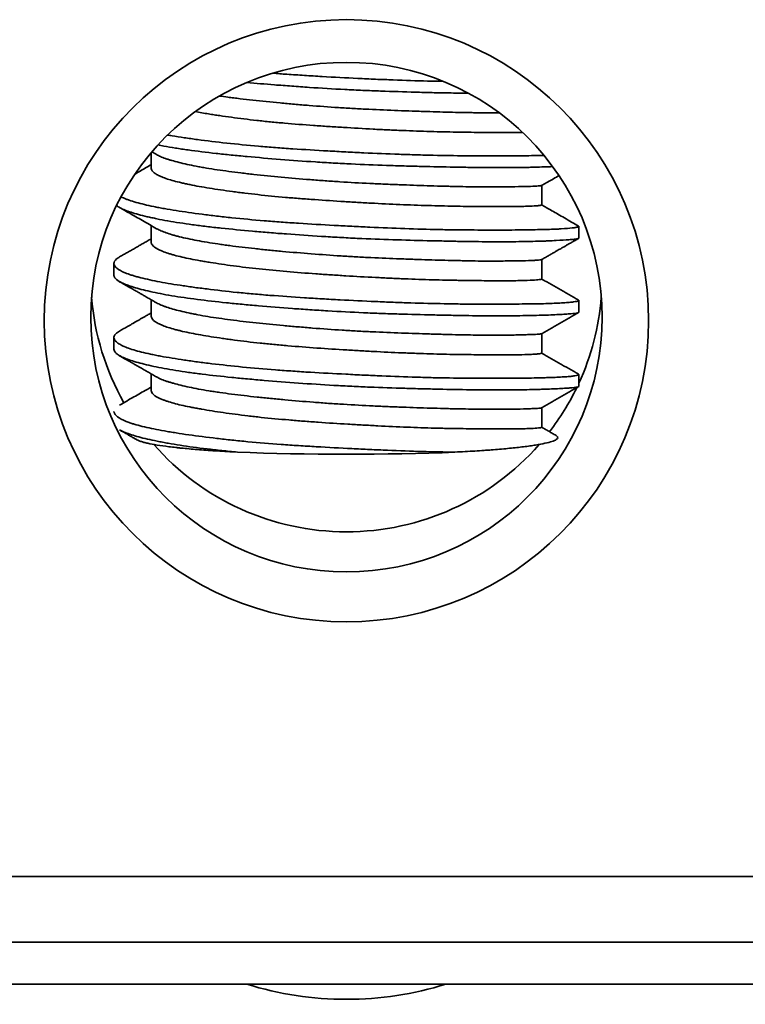
# Model space of a CAD drawing. Units: millimetres. Extents: x 16 to 539, y 33 to 384.
# Drawn here: x 204 to 212, y 360 to 370 of the extents above; entities that cross this region are included whole.
import ezdxf

# ---------------------------------------------------------------- set-up
doc = ezdxf.new("R2010")
doc.units = ezdxf.units.MM
doc.layers.add('1', color=7, linetype='Continuous', true_color=0xffffff)

msp = doc.modelspace()

# ---------------------------------------------------------------- linework, layer by layer
at = {"layer": '1', "color": 18, "linetype": 'Continuous', "lineweight": 35}
for p, q in [((205.694, 368.971), (205.694, 368.807)), ((209.894, 368.408), (209.894, 368.618)), ((205.694, 368.186), (205.694, 368.009)), ((210.294, 368.051), (210.294, 368.178)), ((205.294, 367.779), (205.294, 367.652)), ((209.894, 367.61), (209.894, 367.82)), ((205.694, 367.388), (205.694, 367.212)), ((210.294, 367.254), (210.294, 367.38)), ((205.294, 366.981), (205.294, 366.855)), ((209.894, 366.813), (209.894, 367.023)), ((205.694, 366.59), (205.694, 366.414)), ((210.294, 366.456), (210.294, 366.583)), ((209.894, 366.015), (209.894, 366.226)), ((220.593, 361.18), (141.895, 361.18)), ((142.194, 360.474), (220.294, 360.474)), ((142.194, 360.024), (220.294, 360.024))]:
    msp.add_line(p, q, dxfattribs=at)
for centre, major_axis in [((207.794, 367.162), (3.25, 0)), ((207.794, 367.201), (-2.75, 0))]:
    msp.add_ellipse(centre, major_axis=major_axis, ratio=0.996917, dxfattribs=at)
for centre, major_axis, ratio, start_param, end_param in [((207.794, 367.632), (2.75, 0), 0.996917, 3.220427, 3.657206), ((207.794, 367.632), (2.75, 0), 0.996917, 5.853573, 6.204449), ((207.794, 367.632), (2.75, 0), 0.996917, 5.63052, 5.83325), ((207.794, 367.632), (2.75, 0), 0.996917, 3.858858, 5.565724), ((207.794, 365.921), (2.5, 0), 0.078459, 4.224295, 5.198068), ((207.794, 362.781), (3.25, 0), 0.898794, 4.376533, 5.048147)]:
    msp.add_ellipse(centre, major_axis=major_axis, ratio=ratio, start_param=start_param, end_param=end_param, dxfattribs=at)
for points, knots in [([(208.834, 369.738), (208.779, 369.739), (208.723, 369.74), (208.547, 369.744), (208.424, 369.748), (208.266, 369.755), (208.235, 369.756), (208.171, 369.758), (208.075, 369.762), (207.979, 369.767), (207.788, 369.776), (207.66, 369.783), (207.501, 369.792), (207.469, 369.794), (207.405, 369.798), (207.373, 369.8), (207.278, 369.806), (207.215, 369.81), (207.102, 369.818), (207.051, 369.822), (207, 369.826)], [0, 0, 0, 0, 0.096563, 0.096563, 0.301146, 0.301146, 0.352291, 0.352291, 0.403437, 0.505728, 0.505728, 0.710311, 0.710311, 0.761457, 0.761457, 0.812602, 0.812602, 0.914894, 0.914894, 1, 1, 1, 1]), ([(206.724, 369.726), (206.82, 369.717), (206.919, 369.709), (207.05, 369.698), (207.081, 369.696), (207.143, 369.691), (207.174, 369.689), (207.269, 369.682), (207.332, 369.677), (207.522, 369.665), (207.649, 369.657), (207.841, 369.647), (207.905, 369.644), (208.001, 369.64), (208.033, 369.638), (208.098, 369.636), (208.13, 369.635), (208.289, 369.629), (208.413, 369.625), (208.596, 369.62), (208.656, 369.618), (208.746, 369.616), (208.776, 369.616), (208.835, 369.615), (208.864, 369.614), (208.965, 369.612), (209.036, 369.611), (209.103, 369.61)], [0, 0, 0, 0, 0.128872, 0.128872, 0.167596, 0.167596, 0.20632, 0.20632, 0.283767, 0.283767, 0.438662, 0.438662, 0.516109, 0.516109, 0.554833, 0.554833, 0.593556, 0.593556, 0.748451, 0.748451, 0.825898, 0.825898, 0.864622, 0.864622, 0.903346, 0.903346, 1, 1, 1, 1]), ([(209.435, 369.399), (209.428, 369.399), (209.421, 369.399), (209.346, 369.399), (209.271, 369.399), (209.17, 369.401), (209.15, 369.401), (209.108, 369.402), (209.045, 369.403), (208.979, 369.404), (208.845, 369.407), (208.751, 369.41), (208.628, 369.414), (208.603, 369.415), (208.553, 369.416), (208.527, 369.417), (208.451, 369.42), (208.4, 369.422), (208.245, 369.428), (208.14, 369.432), (207.98, 369.44), (207.926, 369.443), (207.818, 369.449), (207.764, 369.452), (207.603, 369.463), (207.497, 369.47), (207.34, 369.483), (207.287, 369.487), (207.209, 369.494), (207.183, 369.496), (207.132, 369.501), (207.106, 369.503), (206.98, 369.515), (206.882, 369.525), (206.741, 369.541), (206.695, 369.546), (206.628, 369.554), (206.605, 369.557), (206.561, 369.562), (206.539, 369.565), (206.488, 369.572), (206.458, 369.576), (206.429, 369.58)], [0, 0, 0, 0, 0.009946, 0.009946, 0.105585, 0.105585, 0.129495, 0.129495, 0.153405, 0.201224, 0.201224, 0.296863, 0.296863, 0.320773, 0.320773, 0.344682, 0.344682, 0.392502, 0.392502, 0.488141, 0.488141, 0.53596, 0.53596, 0.58378, 0.58378, 0.679418, 0.679418, 0.727238, 0.727238, 0.751148, 0.751148, 0.775057, 0.775057, 0.870696, 0.870696, 0.918516, 0.918516, 0.942425, 0.942425, 0.966335, 0.966335, 1, 1, 1, 1]), ([(206.169, 369.412), (206.214, 369.404), (206.261, 369.396), (206.331, 369.384), (206.351, 369.381), (206.391, 369.375), (206.411, 369.372), (206.472, 369.363), (206.515, 369.357), (206.644, 369.339), (206.735, 369.328), (206.878, 369.312), (206.927, 369.307), (207.027, 369.297), (207.077, 369.293), (207.23, 369.279), (207.334, 369.271), (207.492, 369.26), (207.545, 369.256), (207.626, 369.251), (207.653, 369.249), (207.707, 369.246), (207.734, 369.244), (207.869, 369.236), (207.975, 369.229), (208.134, 369.221), (208.187, 369.218), (208.266, 369.215), (208.292, 369.213), (208.344, 369.211), (208.37, 369.21), (208.5, 369.205), (208.6, 369.201), (208.793, 369.195), (208.886, 369.193), (208.998, 369.192), (209.02, 369.191), (209.063, 369.191), (209.127, 369.19), (209.188, 369.189), (209.305, 369.188), (209.378, 369.188), (209.461, 369.188), (209.477, 369.188), (209.509, 369.188), (209.524, 369.188), (209.569, 369.188), (209.598, 369.188), (209.646, 369.189), (209.666, 369.189), (209.686, 369.189)], [0, 0, 0, 0, 0.050765, 0.050765, 0.069878, 0.069878, 0.088991, 0.088991, 0.127217, 0.127217, 0.20367, 0.20367, 0.241896, 0.241896, 0.280122, 0.280122, 0.356575, 0.356575, 0.394801, 0.394801, 0.413915, 0.413915, 0.433028, 0.433028, 0.50948, 0.50948, 0.547707, 0.547707, 0.56682, 0.56682, 0.585933, 0.585933, 0.662385, 0.662385, 0.738838, 0.738838, 0.757951, 0.757951, 0.777064, 0.815291, 0.815291, 0.891743, 0.891743, 0.910856, 0.910856, 0.92997, 0.92997, 0.968196, 0.968196, 1, 1, 1, 1]), ([(209.918, 368.941), (209.911, 368.941), (209.903, 368.941), (209.877, 368.94), (209.859, 368.94), (209.822, 368.939), (209.765, 368.938), (209.704, 368.937), (209.577, 368.936), (209.485, 368.935), (209.361, 368.935), (209.336, 368.935), (209.285, 368.935), (209.259, 368.935), (209.179, 368.936), (209.126, 368.936), (208.961, 368.938), (208.846, 368.94), (208.668, 368.944), (208.607, 368.945), (208.515, 368.948), (208.484, 368.949), (208.422, 368.951), (208.391, 368.952), (208.235, 368.958), (208.108, 368.963), (207.917, 368.972), (207.853, 368.976), (207.757, 368.98), (207.724, 368.982), (207.66, 368.986), (207.627, 368.987), (207.467, 368.996), (207.341, 369.004), (207.155, 369.016), (207.093, 369.021), (207.001, 369.028), (206.971, 369.03), (206.91, 369.035), (206.88, 369.038), (206.73, 369.051), (206.502, 369.073), (206.293, 369.098), (206.169, 369.115), (206.144, 369.118), (206.096, 369.125), (206.073, 369.128), (206.004, 369.139), (205.96, 369.145), (205.902, 369.155), (205.886, 369.158), (205.87, 369.16)], [0, 0, 0, 0, 0.009103, 0.009103, 0.029421, 0.029421, 0.04974, 0.090377, 0.090377, 0.171652, 0.171652, 0.19197, 0.19197, 0.212289, 0.212289, 0.252926, 0.252926, 0.3342, 0.3342, 0.374838, 0.374838, 0.395156, 0.395156, 0.415475, 0.415475, 0.496749, 0.496749, 0.537386, 0.537386, 0.557705, 0.557705, 0.578023, 0.578023, 0.659298, 0.659298, 0.699935, 0.699935, 0.720254, 0.720254, 0.740572, 0.740572, 0.821847, 0.903121, 0.903121, 0.92344, 0.92344, 0.943758, 0.943758, 0.984395, 0.984395, 1, 1, 1, 1]), ([(205.767, 369.054), (205.788, 369.05), (205.809, 369.046), (205.87, 369.035), (205.911, 369.028), (205.976, 369.017), (205.999, 369.013), (206.044, 369.007), (206.068, 369.003), (206.186, 368.987), (206.286, 368.974), (206.444, 368.957), (206.498, 368.951), (206.582, 368.942), (206.61, 368.94), (206.667, 368.934), (206.696, 368.931), (206.842, 368.918), (206.962, 368.908), (207.207, 368.888), (207.332, 368.879), (207.492, 368.869), (207.524, 368.867), (207.588, 368.863), (207.62, 368.861), (207.717, 368.856), (207.781, 368.852), (207.972, 368.843), (208.099, 368.838), (208.257, 368.832), (208.289, 368.831), (208.352, 368.829), (208.384, 368.828), (208.477, 368.826), (208.539, 368.824), (208.721, 368.819), (208.838, 368.817), (209.008, 368.814), (209.064, 368.813), (209.146, 368.812), (209.173, 368.811), (209.227, 368.811), (209.253, 368.811), (209.382, 368.81), (209.479, 368.809), (209.614, 368.81), (209.657, 368.811), (209.719, 368.812), (209.74, 368.812), (209.78, 368.813), (209.799, 368.814), (209.891, 368.816), (209.955, 368.818), (210.012, 368.821)], [0, 0, 0, 0, 0.020556, 0.020556, 0.058344, 0.058344, 0.077237, 0.077237, 0.096131, 0.096131, 0.171705, 0.171705, 0.209492, 0.209492, 0.228386, 0.228386, 0.247279, 0.247279, 0.322854, 0.322854, 0.398428, 0.398428, 0.417322, 0.417322, 0.436215, 0.436215, 0.474003, 0.474003, 0.549577, 0.549577, 0.568471, 0.568471, 0.587364, 0.587364, 0.625151, 0.625151, 0.700726, 0.700726, 0.738513, 0.738513, 0.757406, 0.757406, 0.7763, 0.7763, 0.851874, 0.851874, 0.889662, 0.889662, 0.908555, 0.908555, 0.927449, 0.927449, 1, 1, 1, 1]), ([(205.702, 368.979), (205.702, 368.978), (205.719, 368.969), (205.736, 368.959), (205.752, 368.95)], [0, 0, 0, 0, 0.038146, 1, 1, 1, 1]), ([(209.893, 368.617), (209.893, 368.617), (209.893, 368.617), (209.892, 368.617), (209.891, 368.616), (209.881, 368.614), (209.865, 368.613), (209.818, 368.61), (209.786, 368.608), (209.707, 368.606), (209.659, 368.605), (209.551, 368.603), (209.49, 368.602), (209.405, 368.602), (209.388, 368.602), (209.352, 368.602), (209.334, 368.602), (209.278, 368.602), (209.239, 368.602), (209.12, 368.604), (209.036, 368.605), (208.923, 368.608), (208.9, 368.608), (208.854, 368.61), (208.831, 368.61), (208.76, 368.612), (208.712, 368.614), (208.565, 368.618), (208.465, 368.622), (208.31, 368.628), (208.258, 368.63), (208.178, 368.633), (208.151, 368.634), (208.098, 368.637), (208.071, 368.638), (207.938, 368.645), (207.831, 368.65), (207.671, 368.661), (207.617, 368.664), (207.537, 368.67), (207.51, 368.672), (207.457, 368.676), (207.43, 368.678), (207.298, 368.689), (207.091, 368.707), (206.895, 368.726), (206.775, 368.739), (206.752, 368.742), (206.705, 368.747), (206.636, 368.755), (206.571, 368.764), (206.443, 368.78), (206.362, 368.792), (206.269, 368.808), (206.25, 368.811), (206.214, 368.818), (206.161, 368.828), (206.112, 368.838), (206.019, 368.858), (205.964, 368.872), (205.904, 368.89), (205.892, 368.893), (205.87, 368.9), (205.859, 368.904), (205.829, 368.915), (205.81, 368.922), (205.778, 368.936), (205.764, 368.943), (205.752, 368.95)], [0, 0, 0, 0, 0.000319, 0.000319, 0.013657, 0.013657, 0.067007, 0.067007, 0.120358, 0.120358, 0.173708, 0.173708, 0.227059, 0.227059, 0.240396, 0.240396, 0.253734, 0.253734, 0.280409, 0.280409, 0.333759, 0.333759, 0.347097, 0.347097, 0.360435, 0.360435, 0.38711, 0.38711, 0.44046, 0.44046, 0.467136, 0.467136, 0.480473, 0.480473, 0.493811, 0.493811, 0.547161, 0.547161, 0.573836, 0.573836, 0.587174, 0.587174, 0.600512, 0.600512, 0.653862, 0.707213, 0.707213, 0.72055, 0.72055, 0.733888, 0.760563, 0.760563, 0.813913, 0.813913, 0.827251, 0.827251, 0.840589, 0.867264, 0.867264, 0.920614, 0.920614, 0.933952, 0.933952, 0.94729, 0.94729, 0.973965, 0.973965, 1, 1, 1, 1]), ([(205.694, 368.807), (205.694, 368.804), (205.694, 368.802), (205.698, 368.784), (205.709, 368.769), (205.737, 368.746), (205.749, 368.739), (205.77, 368.727), (205.777, 368.724), (205.793, 368.716), (205.801, 368.713), (205.845, 368.694), (205.888, 368.68), (205.963, 368.66), (205.99, 368.653), (206.033, 368.643), (206.048, 368.639), (206.078, 368.633), (206.094, 368.63), (206.175, 368.613), (206.245, 368.601), (206.398, 368.576), (206.48, 368.564), (206.589, 368.549), (206.612, 368.546), (206.657, 368.54), (206.725, 368.532), (206.795, 368.524), (206.938, 368.508), (207.037, 368.499), (207.165, 368.487), (207.19, 368.485), (207.242, 368.481), (207.269, 368.479), (207.347, 368.473), (207.4, 368.469), (207.559, 368.457), (207.665, 368.451), (207.826, 368.441), (207.88, 368.437), (207.961, 368.433), (207.988, 368.431), (208.041, 368.428), (208.068, 368.427), (208.201, 368.42), (208.305, 368.415), (208.459, 368.409), (208.509, 368.407), (208.61, 368.403), (208.66, 368.402), (208.805, 368.398), (208.898, 368.396), (209.03, 368.393), (209.073, 368.393), (209.135, 368.392), (209.156, 368.392), (209.196, 368.392), (209.217, 368.391), (209.315, 368.391), (209.387, 368.39), (209.518, 368.39), (209.577, 368.39), (209.643, 368.391), (209.655, 368.391), (209.68, 368.392), (209.715, 368.393), (209.746, 368.394), (209.801, 368.396), (209.83, 368.398), (209.857, 368.4), (209.862, 368.401), (209.871, 368.402), (209.875, 368.402), (209.885, 368.404), (209.889, 368.405), (209.893, 368.407), (209.894, 368.407), (209.894, 368.408)], [0, 0, 0, 0, 0.008981, 0.008981, 0.05779, 0.05779, 0.082195, 0.082195, 0.094397, 0.094397, 0.106599, 0.106599, 0.155408, 0.155408, 0.179813, 0.179813, 0.192015, 0.192015, 0.204217, 0.204217, 0.253026, 0.253026, 0.301836, 0.301836, 0.314038, 0.314038, 0.32624, 0.350645, 0.350645, 0.399454, 0.399454, 0.411656, 0.411656, 0.423858, 0.423858, 0.448263, 0.448263, 0.497072, 0.497072, 0.521477, 0.521477, 0.533679, 0.533679, 0.545881, 0.545881, 0.59469, 0.59469, 0.619095, 0.619095, 0.643499, 0.643499, 0.692309, 0.692309, 0.716713, 0.716713, 0.728915, 0.728915, 0.741118, 0.741118, 0.789927, 0.789927, 0.838736, 0.838736, 0.850938, 0.850938, 0.863141, 0.887545, 0.887545, 0.936354, 0.936354, 0.948557, 0.948557, 0.960759, 0.960759, 0.985163, 0.985163, 1, 1, 1, 1]), ([(209.893, 368.617), (209.91, 368.627), (209.946, 368.648), (210.005, 368.681), (210.05, 368.707), (210.076, 368.722), (210.079, 368.724)], [0, 0, 0, 0, 0.27244, 0.591604, 0.941103, 1, 1, 1, 1]), ([(210.291, 368.181), (210.296, 368.178), (210.294, 368.175), (210.282, 368.171), (210.279, 368.17), (210.271, 368.168), (210.257, 368.165), (210.238, 368.162), (210.192, 368.157), (210.153, 368.154), (210.091, 368.15), (210.078, 368.149), (210.051, 368.148), (210.037, 368.147), (209.993, 368.146), (209.962, 368.145), (209.862, 368.142), (209.787, 368.141), (209.664, 368.139), (209.62, 368.139), (209.552, 368.138), (209.529, 368.138), (209.482, 368.138), (209.458, 368.138), (209.337, 368.138), (209.235, 368.138), (209.072, 368.139), (209.017, 368.14), (208.932, 368.141), (208.903, 368.141), (208.845, 368.142), (208.815, 368.143), (208.667, 368.146), (208.546, 368.149), (208.299, 368.158), (208.173, 368.163), (207.98, 368.172), (207.916, 368.175), (207.788, 368.181), (207.724, 368.185), (207.533, 368.195), (207.406, 368.202), (207.248, 368.213), (207.217, 368.215), (207.154, 368.219), (207.061, 368.226), (206.97, 368.233), (206.79, 368.248), (206.675, 368.258), (206.535, 368.273), (206.507, 368.276), (206.452, 368.282), (206.425, 368.285), (206.345, 368.295), (206.293, 368.301), (206.142, 368.321), (206.049, 368.334), (205.918, 368.355), (205.876, 368.362), (205.816, 368.372), (205.796, 368.376), (205.758, 368.383), (205.74, 368.387), (205.65, 368.405), (205.587, 368.42), (205.505, 368.443), (205.48, 368.451), (205.446, 368.463), (205.435, 368.467), (205.414, 368.475), (205.405, 368.479), (205.387, 368.487), (205.378, 368.492), (205.37, 368.496)], [0, 0, 0, 0, 0.044407, 0.044407, 0.057499, 0.057499, 0.070591, 0.096774, 0.096774, 0.149141, 0.149141, 0.162233, 0.162233, 0.175325, 0.175325, 0.201508, 0.201508, 0.253875, 0.253875, 0.280059, 0.280059, 0.293151, 0.293151, 0.306242, 0.306242, 0.358609, 0.358609, 0.384793, 0.384793, 0.397885, 0.397885, 0.410976, 0.410976, 0.463343, 0.463343, 0.51571, 0.51571, 0.541894, 0.541894, 0.568077, 0.568077, 0.620444, 0.620444, 0.633536, 0.633536, 0.646628, 0.672811, 0.672811, 0.725178, 0.725178, 0.73827, 0.73827, 0.751362, 0.751362, 0.777545, 0.777545, 0.829912, 0.829912, 0.856096, 0.856096, 0.869187, 0.869187, 0.882279, 0.882279, 0.934646, 0.934646, 0.96083, 0.96083, 0.973921, 0.973921, 0.987013, 0.987013, 1, 1, 1, 1]), ([(205.322, 368.402), (205.332, 368.394), (205.345, 368.385), (205.369, 368.372), (205.377, 368.368), (205.394, 368.36), (205.422, 368.348), (205.454, 368.337), (205.526, 368.313), (205.583, 368.297), (205.666, 368.278), (205.683, 368.274), (205.719, 368.267), (205.737, 368.263), (205.793, 368.251), (205.832, 368.244), (205.955, 368.222), (206.043, 368.209), (206.188, 368.189), (206.238, 368.183), (206.341, 368.17), (206.394, 368.164), (206.556, 368.147), (206.668, 368.136), (206.844, 368.12), (206.904, 368.115), (206.995, 368.108), (207.025, 368.105), (207.087, 368.1), (207.118, 368.098), (207.273, 368.086), (207.399, 368.077), (207.589, 368.066), (207.653, 368.062), (207.75, 368.057), (207.782, 368.055), (207.846, 368.052), (207.879, 368.05), (208.04, 368.043), (208.167, 368.038), (208.417, 368.03), (208.54, 368.026), (208.692, 368.023), (208.722, 368.022), (208.782, 368.021), (208.87, 368.019), (208.955, 368.017), (209.123, 368.014), (209.229, 368.013), (209.356, 368.012), (209.381, 368.012), (209.431, 368.012), (209.455, 368.012), (209.526, 368.012), (209.572, 368.012), (209.703, 368.014), (209.783, 368.015), (209.874, 368.018), (209.892, 368.019), (209.926, 368.02), (209.943, 368.02), (209.991, 368.022), (210.021, 368.024), (210.104, 368.028), (210.15, 368.03), (210.206, 368.035), (210.222, 368.036), (210.243, 368.038), (210.249, 368.039), (210.26, 368.041), (210.266, 368.041), (210.286, 368.045), (210.294, 368.048), (210.294, 368.051)], [0, 0, 0, 0, 0.027572, 0.027572, 0.040432, 0.040432, 0.053292, 0.079013, 0.079013, 0.130453, 0.130453, 0.143313, 0.143313, 0.156173, 0.156173, 0.181894, 0.181894, 0.233334, 0.233334, 0.259054, 0.259054, 0.284774, 0.284774, 0.336215, 0.336215, 0.361935, 0.361935, 0.374795, 0.374795, 0.387655, 0.387655, 0.439096, 0.439096, 0.464816, 0.464816, 0.477676, 0.477676, 0.490536, 0.490536, 0.541977, 0.541977, 0.593417, 0.593417, 0.606277, 0.606277, 0.619137, 0.644858, 0.644858, 0.696298, 0.696298, 0.709158, 0.709158, 0.722018, 0.722018, 0.747739, 0.747739, 0.799179, 0.799179, 0.812039, 0.812039, 0.824899, 0.824899, 0.85062, 0.85062, 0.90206, 0.90206, 0.92778, 0.92778, 0.94064, 0.94064, 0.9535, 0.9535, 1, 1, 1, 1]), ([(205.355, 368.38), (205.371, 368.371), (205.407, 368.35), (205.465, 368.317), (205.53, 368.28), (205.601, 368.239), (205.676, 368.196), (205.727, 368.167), (205.753, 368.152)], [0, 0, 0, 0, 0.121878, 0.271336, 0.435039, 0.612976, 0.805137, 1, 1, 1, 1]), ([(210.291, 368.181), (210.266, 368.195), (210.215, 368.224), (210.141, 368.267), (210.07, 368.308), (210.005, 368.345), (209.947, 368.378), (209.91, 368.399), (209.894, 368.409)], [0, 0, 0, 0, 0.190375, 0.383006, 0.561373, 0.725481, 0.875336, 1, 1, 1, 1]), ([(209.893, 367.82), (209.892, 367.819), (209.891, 367.819), (209.883, 367.817), (209.868, 367.815), (209.839, 367.814), (209.832, 367.813), (209.819, 367.812), (209.797, 367.811), (209.77, 367.81), (209.712, 367.808), (209.666, 367.807), (209.599, 367.806), (209.585, 367.806), (209.556, 367.805), (209.541, 367.805), (209.495, 367.805), (209.463, 367.804), (209.362, 367.804), (209.289, 367.804), (209.17, 367.805), (209.129, 367.806), (209.065, 367.807), (209.044, 367.808), (209, 367.809), (208.978, 367.809), (208.866, 367.812), (208.772, 367.814), (208.627, 367.819), (208.577, 367.82), (208.476, 367.824), (208.425, 367.826), (208.269, 367.832), (208.164, 367.836), (208.005, 367.844), (207.952, 367.846), (207.871, 367.851), (207.844, 367.852), (207.791, 367.856), (207.763, 367.857), (207.628, 367.866), (207.522, 367.874), (207.311, 367.89), (207.208, 367.899), (207.08, 367.911), (207.055, 367.913), (207.004, 367.918), (206.93, 367.925), (206.857, 367.933), (206.715, 367.948), (206.625, 367.959), (206.517, 367.973), (206.496, 367.976), (206.454, 367.982), (206.433, 367.985), (206.372, 367.994), (206.333, 368), (206.22, 368.018), (206.152, 368.032), (206.058, 368.052), (206.028, 368.059), (205.986, 368.069), (205.972, 368.073), (205.946, 368.08), (205.933, 368.083), (205.873, 368.101), (205.832, 368.115), (205.782, 368.137), (205.767, 368.144), (205.753, 368.151), (205.753, 368.152), (205.752, 368.152)], [0, 0, 0, 0, 0.011945, 0.011945, 0.065273, 0.065273, 0.078604, 0.078604, 0.091936, 0.1186, 0.1186, 0.171928, 0.171928, 0.18526, 0.18526, 0.198592, 0.198592, 0.225256, 0.225256, 0.278583, 0.278583, 0.305247, 0.305247, 0.318579, 0.318579, 0.331911, 0.331911, 0.385239, 0.385239, 0.411902, 0.411902, 0.438566, 0.438566, 0.491894, 0.491894, 0.518558, 0.518558, 0.53189, 0.53189, 0.545222, 0.545222, 0.598549, 0.598549, 0.651877, 0.651877, 0.665209, 0.665209, 0.678541, 0.705205, 0.705205, 0.758532, 0.758532, 0.771864, 0.771864, 0.785196, 0.785196, 0.81186, 0.81186, 0.865188, 0.865188, 0.891851, 0.891851, 0.905183, 0.905183, 0.918515, 0.918515, 0.971843, 0.971843, 0.998507, 0.998507, 1, 1, 1, 1]), ([(205.694, 368.009), (205.694, 368.006), (205.694, 368.003), (205.696, 367.996), (205.697, 367.992), (205.701, 367.985), (205.704, 367.981), (205.713, 367.969), (205.72, 367.962), (205.75, 367.939), (205.778, 367.924), (205.832, 367.903), (205.851, 367.895), (205.884, 367.885), (205.896, 367.881), (205.919, 367.874), (205.932, 367.871), (205.995, 367.853), (206.053, 367.84), (206.15, 367.821), (206.184, 367.814), (206.237, 367.805), (206.255, 367.802), (206.293, 367.795), (206.312, 367.792), (206.408, 367.777), (206.573, 367.752), (206.757, 367.73), (206.951, 367.71), (207.05, 367.7), (207.254, 367.682), (207.358, 367.674), (207.491, 367.665), (207.518, 367.663), (207.572, 367.659), (207.652, 367.654), (207.733, 367.649), (207.893, 367.639), (208, 367.633), (208.133, 367.626), (208.159, 367.625), (208.212, 367.622), (208.239, 367.621), (208.318, 367.617), (208.37, 367.615), (208.523, 367.609), (208.622, 367.605), (208.767, 367.601), (208.814, 367.6), (208.884, 367.599), (208.907, 367.598), (208.952, 367.597), (208.975, 367.597), (209.085, 367.595), (209.168, 367.594), (209.284, 367.593), (209.321, 367.593), (209.375, 367.593), (209.393, 367.593), (209.427, 367.593), (209.444, 367.593), (209.526, 367.592), (209.643, 367.593), (209.731, 367.595), (209.787, 367.598), (209.803, 367.599), (209.832, 367.601), (209.844, 367.602), (209.875, 367.605), (209.888, 367.607), (209.893, 367.609), (209.894, 367.61), (209.894, 367.61), (209.894, 367.61), (209.894, 367.61)], [0, 0, 0, 0, 0.010547, 0.010547, 0.022754, 0.022754, 0.034961, 0.034961, 0.059375, 0.059375, 0.108202, 0.108202, 0.132616, 0.132616, 0.144823, 0.144823, 0.15703, 0.15703, 0.205858, 0.205858, 0.230272, 0.230272, 0.242479, 0.242479, 0.254686, 0.254686, 0.303514, 0.352342, 0.352342, 0.40117, 0.40117, 0.449998, 0.449998, 0.462205, 0.462205, 0.474412, 0.498826, 0.498826, 0.547654, 0.547654, 0.559861, 0.559861, 0.572068, 0.572068, 0.596482, 0.596482, 0.64531, 0.64531, 0.669724, 0.669724, 0.681931, 0.681931, 0.694138, 0.694138, 0.742965, 0.742965, 0.767379, 0.767379, 0.779586, 0.779586, 0.791793, 0.791793, 0.840621, 0.889449, 0.889449, 0.913863, 0.913863, 0.938277, 0.938277, 0.987105, 0.987105, 0.999312, 0.999312, 1, 1, 1, 1]), ([(209.893, 367.82), (209.907, 367.828), (209.935, 367.844), (209.974, 367.866), (210.01, 367.887), (210.041, 367.905), (210.067, 367.92), (210.088, 367.932), (210.105, 367.941), (210.116, 367.947), (210.123, 367.952), (210.129, 367.955), (210.137, 367.959), (210.148, 367.966), (210.166, 367.976), (210.189, 367.99), (210.22, 368.007), (210.255, 368.027), (210.279, 368.041), (210.291, 368.048)], [0, 0, 0, 0, 0.107026, 0.209166, 0.299102, 0.37683, 0.442347, 0.49565, 0.536736, 0.565605, 0.579901, 0.590606, 0.610163, 0.639381, 0.67826, 0.740448, 0.817737, 0.91013, 1, 1, 1, 1]), ([(210.291, 367.383), (210.292, 367.383), (210.293, 367.382), (210.294, 367.381), (210.294, 367.38), (210.293, 367.378), (210.291, 367.377), (210.282, 367.372), (210.264, 367.368), (210.224, 367.363), (210.208, 367.361), (210.18, 367.359), (210.17, 367.358), (210.149, 367.356), (210.138, 367.355), (210.08, 367.352), (210.025, 367.349), (209.93, 367.346), (209.896, 367.345), (209.842, 367.344), (209.823, 367.344), (209.785, 367.343), (209.765, 367.343), (209.664, 367.342), (209.577, 367.341), (209.389, 367.34), (209.288, 367.34), (209.154, 367.341), (209.126, 367.341), (209.071, 367.341), (208.988, 367.342), (208.903, 367.344), (208.729, 367.347), (208.609, 367.35), (208.455, 367.355), (208.423, 367.356), (208.361, 367.358), (208.329, 367.359), (208.235, 367.363), (208.171, 367.366), (207.981, 367.374), (207.854, 367.38), (207.661, 367.39), (207.597, 367.394), (207.468, 367.401), (207.405, 367.405), (207.216, 367.417), (207.092, 367.426), (206.911, 367.44), (206.851, 367.445), (206.763, 367.453), (206.733, 367.456), (206.675, 367.461), (206.646, 367.464), (206.505, 367.478), (206.397, 367.491), (206.244, 367.51), (206.194, 367.516), (206.122, 367.526), (206.098, 367.53), (206.051, 367.537), (206.028, 367.54), (205.915, 367.557), (205.833, 367.571), (205.685, 367.6), (205.619, 367.615), (205.546, 367.634), (205.532, 367.638), (205.505, 367.646), (205.467, 367.657), (205.434, 367.669), (205.375, 367.694), (205.346, 367.71), (205.32, 367.731), (205.316, 367.736), (205.308, 367.744), (205.305, 367.748), (205.297, 367.761), (205.294, 367.769), (205.293, 367.794), (205.303, 367.81), (205.327, 367.831), (205.332, 367.835), (205.343, 367.842), (205.348, 367.845), (205.354, 367.849)], [0, 0, 0, 0, 0.008131, 0.008131, 0.019425, 0.019425, 0.030719, 0.030719, 0.075894, 0.075894, 0.098482, 0.098482, 0.109776, 0.109776, 0.121069, 0.121069, 0.166245, 0.166245, 0.188832, 0.188832, 0.200126, 0.200126, 0.21142, 0.21142, 0.256595, 0.256595, 0.301771, 0.301771, 0.313064, 0.313064, 0.324358, 0.346946, 0.346946, 0.392121, 0.392121, 0.403415, 0.403415, 0.414709, 0.414709, 0.437296, 0.437296, 0.482472, 0.482472, 0.505059, 0.505059, 0.527647, 0.527647, 0.572822, 0.572822, 0.59541, 0.59541, 0.606704, 0.606704, 0.617998, 0.617998, 0.663173, 0.663173, 0.685761, 0.685761, 0.697054, 0.697054, 0.708348, 0.708348, 0.753524, 0.753524, 0.798699, 0.798699, 0.809993, 0.809993, 0.821287, 0.843874, 0.843874, 0.889049, 0.889049, 0.900343, 0.900343, 0.911637, 0.911637, 0.934225, 0.934225, 0.9794, 0.9794, 0.990694, 0.990694, 1, 1, 1, 1]), ([(205.294, 367.653), (205.294, 367.65), (205.294, 367.646), (205.296, 367.639), (205.297, 367.635), (205.302, 367.627), (205.304, 367.623), (205.321, 367.602), (205.345, 367.586), (205.394, 367.563), (205.412, 367.555), (205.444, 367.543), (205.455, 367.539), (205.479, 367.531), (205.491, 367.527), (205.556, 367.507), (205.616, 367.492), (205.753, 367.461), (205.83, 367.446), (206.001, 367.417), (206.093, 367.404), (206.289, 367.379), (206.393, 367.367), (206.531, 367.352), (206.559, 367.35), (206.616, 367.344), (206.701, 367.336), (206.789, 367.328), (206.966, 367.312), (207.088, 367.302), (207.244, 367.291), (207.275, 367.289), (207.338, 367.284), (207.37, 367.282), (207.466, 367.276), (207.53, 367.272), (207.721, 367.26), (207.849, 367.254), (208.04, 367.245), (208.104, 367.243), (208.2, 367.239), (208.232, 367.238), (208.295, 367.236), (208.327, 367.235), (208.483, 367.23), (208.605, 367.227), (208.783, 367.223), (208.841, 367.222), (208.928, 367.22), (208.956, 367.22), (209.013, 367.219), (209.041, 367.218), (209.18, 367.216), (209.285, 367.215), (209.432, 367.215), (209.48, 367.215), (209.549, 367.215), (209.572, 367.215), (209.617, 367.215), (209.639, 367.216), (209.746, 367.217), (209.824, 367.219), (209.963, 367.223), (210.024, 367.226), (210.09, 367.229), (210.102, 367.23), (210.126, 367.231), (210.16, 367.234), (210.189, 367.236), (210.24, 367.24), (210.264, 367.243), (210.282, 367.247), (210.285, 367.248), (210.29, 367.249), (210.291, 367.25), (210.293, 367.252), (210.294, 367.253), (210.294, 367.254)], [0, 0, 0, 0, 0.009208, 0.009208, 0.021454, 0.021454, 0.033699, 0.033699, 0.08268, 0.08268, 0.107171, 0.107171, 0.119416, 0.119416, 0.131661, 0.131661, 0.180642, 0.180642, 0.229624, 0.229624, 0.278605, 0.278605, 0.327586, 0.327586, 0.339831, 0.339831, 0.352077, 0.376567, 0.376567, 0.425548, 0.425548, 0.437794, 0.437794, 0.450039, 0.450039, 0.47453, 0.47453, 0.523511, 0.523511, 0.548001, 0.548001, 0.560247, 0.560247, 0.572492, 0.572492, 0.621473, 0.621473, 0.645964, 0.645964, 0.658209, 0.658209, 0.670454, 0.670454, 0.719435, 0.719435, 0.743926, 0.743926, 0.756171, 0.756171, 0.768417, 0.768417, 0.817398, 0.817398, 0.866379, 0.866379, 0.878624, 0.878624, 0.89087, 0.91536, 0.91536, 0.964341, 0.964341, 0.976587, 0.976587, 0.988832, 0.988832, 1, 1, 1, 1]), ([(205.354, 367.583), (205.372, 367.573), (205.406, 367.553), (205.455, 367.525), (205.5, 367.499), (205.54, 367.477), (205.573, 367.457), (205.6, 367.442), (205.62, 367.43), (205.636, 367.421), (205.653, 367.411), (205.673, 367.4), (205.697, 367.386), (205.724, 367.371), (205.743, 367.36), (205.753, 367.354)], [0, 0, 0, 0, 0.130063, 0.257885, 0.371088, 0.46968, 0.553665, 0.623045, 0.670894, 0.708026, 0.74605, 0.795458, 0.856248, 0.928417, 1, 1, 1, 1]), ([(209.893, 367.022), (209.892, 367.022), (209.892, 367.022), (209.889, 367.021), (209.887, 367.02), (209.882, 367.02), (209.878, 367.019), (209.868, 367.018), (209.858, 367.017), (209.825, 367.015), (209.794, 367.014), (209.737, 367.012), (209.716, 367.011), (209.669, 367.01), (209.644, 367.009), (209.565, 367.008), (209.505, 367.007), (209.405, 367.006), (209.37, 367.006), (209.315, 367.007), (209.296, 367.007), (209.258, 367.007), (209.238, 367.007), (209.139, 367.008), (209.055, 367.01), (208.922, 367.013), (208.877, 367.014), (208.807, 367.016), (208.783, 367.017), (208.735, 367.018), (208.711, 367.019), (208.588, 367.022), (208.488, 367.026), (208.283, 367.033), (208.178, 367.038), (208.044, 367.044), (208.017, 367.046), (207.963, 367.048), (207.936, 367.05), (207.856, 367.054), (207.802, 367.057), (207.642, 367.067), (207.536, 367.075), (207.403, 367.085), (207.377, 367.087), (207.324, 367.092), (207.297, 367.094), (207.219, 367.101), (207.167, 367.105), (207.015, 367.119), (206.917, 367.129), (206.775, 367.144), (206.728, 367.15), (206.636, 367.16), (206.591, 367.166), (206.462, 367.183), (206.381, 367.194), (206.267, 367.213), (206.231, 367.219), (206.179, 367.229), (206.161, 367.233), (206.128, 367.239), (206.112, 367.243), (206.032, 367.26), (205.976, 367.274), (205.903, 367.295), (205.88, 367.302), (205.849, 367.312), (205.839, 367.316), (205.82, 367.323), (205.811, 367.327), (205.783, 367.339), (205.766, 367.347), (205.752, 367.355)], [0, 0, 0, 0, 0.009389, 0.009389, 0.022727, 0.022727, 0.036065, 0.036065, 0.06274, 0.06274, 0.11609, 0.11609, 0.142765, 0.142765, 0.169441, 0.169441, 0.222791, 0.222791, 0.249466, 0.249466, 0.262804, 0.262804, 0.276142, 0.276142, 0.329492, 0.329492, 0.356167, 0.356167, 0.369505, 0.369505, 0.382842, 0.382842, 0.436193, 0.436193, 0.489543, 0.489543, 0.502881, 0.502881, 0.516218, 0.516218, 0.542894, 0.542894, 0.596244, 0.596244, 0.609582, 0.609582, 0.622919, 0.622919, 0.649594, 0.649594, 0.702945, 0.702945, 0.72962, 0.72962, 0.756295, 0.756295, 0.809646, 0.809646, 0.836321, 0.836321, 0.849659, 0.849659, 0.862996, 0.862996, 0.916347, 0.916347, 0.943022, 0.943022, 0.956359, 0.956359, 0.969697, 0.969697, 1, 1, 1, 1]), ([(205.694, 367.246), (205.687, 367.242), (205.667, 367.231), (205.638, 367.214), (205.608, 367.196), (205.582, 367.182), (205.562, 367.17), (205.546, 367.161), (205.536, 367.155), (205.529, 367.151), (205.523, 367.148), (205.514, 367.143), (205.502, 367.136), (205.484, 367.125), (205.459, 367.111), (205.428, 367.093), (205.392, 367.073), (205.367, 367.059), (205.355, 367.051)], [0, 0, 0, 0, 0.065108, 0.169291, 0.258838, 0.333744, 0.394004, 0.439615, 0.470575, 0.484793, 0.499551, 0.525353, 0.562201, 0.610098, 0.685507, 0.778184, 0.888134, 1, 1, 1, 1]), ([(205.694, 367.212), (205.694, 367.208), (205.695, 367.204), (205.7, 367.185), (205.712, 367.17), (205.743, 367.147), (205.755, 367.14), (205.784, 367.125), (205.8, 367.118), (205.855, 367.096), (205.898, 367.082), (205.963, 367.065), (205.976, 367.061), (206.004, 367.055), (206.018, 367.051), (206.062, 367.041), (206.093, 367.035), (206.191, 367.015), (206.262, 367.003), (206.378, 366.984), (206.418, 366.978), (206.481, 366.969), (206.502, 366.966), (206.545, 366.96), (206.567, 366.957), (206.677, 366.942), (206.769, 366.931), (206.913, 366.916), (206.962, 366.911), (207.037, 366.904), (207.062, 366.902), (207.113, 366.897), (207.138, 366.895), (207.267, 366.884), (207.476, 366.868), (207.69, 366.854), (207.825, 366.846), (207.852, 366.844), (207.906, 366.841), (207.987, 366.836), (208.067, 366.832), (208.225, 366.824), (208.329, 366.819), (208.457, 366.814), (208.483, 366.813), (208.534, 366.811), (208.559, 366.81), (208.634, 366.807), (208.683, 366.806), (208.827, 366.802), (208.919, 366.8), (209.028, 366.798), (209.05, 366.798), (209.093, 366.798), (209.114, 366.797), (209.176, 366.797), (209.216, 366.796), (209.332, 366.795), (209.403, 366.795), (209.5, 366.795), (209.531, 366.795), (209.574, 366.795), (209.589, 366.795), (209.616, 366.796), (209.629, 366.796), (209.693, 366.797), (209.737, 366.798), (209.79, 366.8), (209.806, 366.801), (209.828, 366.803), (209.834, 366.803), (209.846, 366.804), (209.852, 366.805), (209.877, 366.807), (209.889, 366.81), (209.894, 366.812), (209.894, 366.812), (209.894, 366.813)], [0, 0, 0, 0, 0.0125, 0.0125, 0.061328, 0.061328, 0.085742, 0.085742, 0.110156, 0.110156, 0.158984, 0.158984, 0.171191, 0.171191, 0.183398, 0.183398, 0.207812, 0.207812, 0.25664, 0.25664, 0.281054, 0.281054, 0.293261, 0.293261, 0.305468, 0.305468, 0.354297, 0.354297, 0.378711, 0.378711, 0.390918, 0.390918, 0.403125, 0.403125, 0.451953, 0.500781, 0.500781, 0.512988, 0.512988, 0.525195, 0.549609, 0.549609, 0.598437, 0.598437, 0.610644, 0.610644, 0.622851, 0.622851, 0.647265, 0.647265, 0.696094, 0.696094, 0.708301, 0.708301, 0.720508, 0.720508, 0.744922, 0.744922, 0.79375, 0.79375, 0.818164, 0.818164, 0.830371, 0.830371, 0.842578, 0.842578, 0.891406, 0.891406, 0.91582, 0.91582, 0.928027, 0.928027, 0.940234, 0.940234, 0.989062, 0.989062, 1, 1, 1, 1]), ([(210.291, 366.586), (210.294, 366.584), (210.295, 366.582), (210.288, 366.577), (210.274, 366.573), (210.238, 366.567), (210.223, 366.565), (210.19, 366.562), (210.171, 366.56), (210.107, 366.556), (210.055, 366.553), (209.978, 366.55), (209.962, 366.55), (209.929, 366.549), (209.878, 366.547), (209.823, 366.546), (209.707, 366.544), (209.623, 366.544), (209.507, 366.543), (209.484, 366.543), (209.435, 366.543), (209.411, 366.543), (209.336, 366.543), (209.285, 366.543), (209.128, 366.543), (209.018, 366.544), (208.846, 366.547), (208.788, 366.548), (208.698, 366.55), (208.668, 366.551), (208.607, 366.553), (208.576, 366.554), (208.423, 366.558), (208.299, 366.563), (208.11, 366.571), (208.046, 366.574), (207.95, 366.578), (207.918, 366.58), (207.853, 366.583), (207.821, 366.585), (207.66, 366.593), (207.532, 366.6), (207.343, 366.611), (207.28, 366.615), (207.156, 366.624), (207.093, 366.628), (206.909, 366.642), (206.79, 366.653), (206.562, 366.675), (206.452, 366.687), (206.321, 366.703), (206.295, 366.706), (206.243, 366.712), (206.168, 366.722), (206.097, 366.732), (205.959, 366.753), (205.875, 366.766), (205.778, 366.784), (205.759, 366.788), (205.722, 366.795), (205.704, 366.799), (205.652, 366.81), (205.62, 366.817), (205.529, 366.84), (205.478, 366.856), (205.414, 366.88), (205.395, 366.888), (205.37, 366.9), (205.363, 366.905), (205.348, 366.913), (205.342, 366.917), (205.313, 366.938), (205.299, 366.955), (205.293, 366.98), (205.294, 366.988), (205.298, 367.001), (205.3, 367.005), (205.306, 367.013), (205.309, 367.017), (205.323, 367.031), (205.337, 367.041), (205.354, 367.051)], [0, 0, 0, 0, 0.023835, 0.023835, 0.068977, 0.068977, 0.091549, 0.091549, 0.11412, 0.11412, 0.159263, 0.159263, 0.170548, 0.170548, 0.181834, 0.204405, 0.204405, 0.249548, 0.249548, 0.260834, 0.260834, 0.272119, 0.272119, 0.294691, 0.294691, 0.339834, 0.339834, 0.362405, 0.362405, 0.373691, 0.373691, 0.384976, 0.384976, 0.430119, 0.430119, 0.45269, 0.45269, 0.463976, 0.463976, 0.475262, 0.475262, 0.520404, 0.520404, 0.542976, 0.542976, 0.565547, 0.565547, 0.61069, 0.61069, 0.655832, 0.655832, 0.667118, 0.667118, 0.678404, 0.700975, 0.700975, 0.746118, 0.746118, 0.757403, 0.757403, 0.768689, 0.768689, 0.79126, 0.79126, 0.836403, 0.836403, 0.858974, 0.858974, 0.87026, 0.87026, 0.881546, 0.881546, 0.926688, 0.926688, 0.94926, 0.94926, 0.960545, 0.960545, 0.971831, 0.971831, 1, 1, 1, 1]), ([(205.294, 366.855), (205.294, 366.841), (205.301, 366.827), (205.32, 366.809), (205.325, 366.805), (205.336, 366.797), (205.342, 366.793), (205.362, 366.781), (205.377, 366.773), (205.432, 366.749), (205.477, 366.733), (205.559, 366.71), (205.588, 366.702), (205.652, 366.686), (205.686, 366.678), (205.794, 366.656), (205.873, 366.641), (206.003, 366.62), (206.049, 366.613), (206.12, 366.603), (206.144, 366.6), (206.193, 366.594), (206.218, 366.59), (206.344, 366.575), (206.45, 366.563), (206.617, 366.546), (206.673, 366.541), (206.761, 366.533), (206.79, 366.53), (206.849, 366.525), (206.88, 366.522), (207.03, 366.509), (207.276, 366.49), (207.53, 366.474), (207.691, 366.465), (207.724, 366.463), (207.788, 366.46), (207.82, 366.458), (207.916, 366.453), (207.98, 366.45), (208.171, 366.443), (208.297, 366.438), (208.452, 366.434), (208.484, 366.433), (208.545, 366.431), (208.576, 366.43), (208.668, 366.428), (208.727, 366.427), (208.903, 366.423), (209.016, 366.421), (209.152, 366.419), (209.179, 366.419), (209.232, 366.418), (209.258, 366.418), (209.336, 366.417), (209.386, 366.417), (209.531, 366.417), (209.621, 366.418), (209.745, 366.42), (209.784, 366.421), (209.841, 366.422), (209.859, 366.423), (209.895, 366.424), (209.912, 366.424), (209.996, 366.427), (210.054, 366.43), (210.127, 366.434), (210.15, 366.435), (210.18, 366.438), (210.189, 366.438), (210.207, 366.44), (210.215, 366.44), (210.253, 366.444), (210.274, 366.447), (210.291, 366.452), (210.294, 366.454), (210.294, 366.456)], [0, 0, 0, 0, 0.04232, 0.04232, 0.054565, 0.054565, 0.066811, 0.066811, 0.091301, 0.091301, 0.140282, 0.140282, 0.164773, 0.164773, 0.189264, 0.189264, 0.238245, 0.238245, 0.262736, 0.262736, 0.274981, 0.274981, 0.287226, 0.287226, 0.336208, 0.336208, 0.360698, 0.360698, 0.372944, 0.372944, 0.385189, 0.385189, 0.43417, 0.483151, 0.483151, 0.495397, 0.495397, 0.507642, 0.507642, 0.532133, 0.532133, 0.581114, 0.581114, 0.593359, 0.593359, 0.605605, 0.605605, 0.630095, 0.630095, 0.679076, 0.679076, 0.691322, 0.691322, 0.703567, 0.703567, 0.728058, 0.728058, 0.777039, 0.777039, 0.80153, 0.80153, 0.813775, 0.813775, 0.82602, 0.82602, 0.875002, 0.875002, 0.899492, 0.899492, 0.911738, 0.911738, 0.923983, 0.923983, 0.972964, 0.972964, 1, 1, 1, 1]), ([(205.355, 366.785), (205.363, 366.78), (205.379, 366.771), (205.403, 366.757), (205.425, 366.744), (205.443, 366.734), (205.458, 366.726), (205.468, 366.72), (205.475, 366.716), (205.481, 366.713), (205.486, 366.71), (205.493, 366.706), (205.503, 366.7), (205.518, 366.691), (205.538, 366.68), (205.563, 366.666), (205.592, 366.649), (205.627, 366.629), (205.666, 366.606), (205.709, 366.582), (205.738, 366.565), (205.753, 366.557)], [0, 0, 0, 0, 0.061183, 0.125667, 0.180617, 0.226036, 0.261925, 0.288285, 0.305154, 0.317407, 0.328436, 0.344037, 0.369378, 0.406938, 0.456714, 0.518703, 0.592901, 0.679306, 0.777912, 0.888714, 1, 1, 1, 1]), ([(209.893, 366.225), (209.893, 366.224), (209.892, 366.224), (209.885, 366.222), (209.872, 366.221), (209.839, 366.218), (209.826, 366.218), (209.804, 366.217), (209.795, 366.216), (209.778, 366.216), (209.769, 366.215), (209.722, 366.214), (209.677, 366.212), (209.598, 366.211), (209.57, 366.21), (209.526, 366.21), (209.51, 366.21), (209.478, 366.209), (209.462, 366.209), (209.379, 366.209), (209.306, 366.209), (209.15, 366.211), (209.066, 366.212), (208.955, 366.215), (208.932, 366.215), (208.886, 366.216), (208.817, 366.218), (208.746, 366.22), (208.601, 366.224), (208.501, 366.228), (208.372, 366.233), (208.346, 366.234), (208.294, 366.236), (208.215, 366.239), (208.136, 366.242), (207.977, 366.25), (207.87, 366.256), (207.736, 366.264), (207.709, 366.266), (207.655, 366.269), (207.628, 366.271), (207.547, 366.277), (207.494, 366.281), (207.335, 366.293), (207.232, 366.302), (207.079, 366.316), (207.029, 366.321), (206.954, 366.328), (206.929, 366.33), (206.88, 366.335), (206.856, 366.338), (206.737, 366.351), (206.646, 366.361), (206.516, 366.378), (206.474, 366.384), (206.412, 366.393), (206.392, 366.396), (206.352, 366.402), (206.333, 366.405), (206.237, 366.42), (206.097, 366.447), (205.983, 366.474), (205.921, 366.492), (205.908, 366.496), (205.885, 366.503), (205.852, 366.513), (205.823, 366.524), (205.785, 366.54), (205.767, 366.549), (205.752, 366.557)], [0, 0, 0, 0, 0.00768, 0.00768, 0.061008, 0.061008, 0.087672, 0.087672, 0.101003, 0.101003, 0.114335, 0.114335, 0.167663, 0.167663, 0.194327, 0.194327, 0.207659, 0.207659, 0.220991, 0.220991, 0.274318, 0.274318, 0.327646, 0.327646, 0.340978, 0.340978, 0.354309, 0.380973, 0.380973, 0.434301, 0.434301, 0.447633, 0.447633, 0.460965, 0.487628, 0.487628, 0.540956, 0.540956, 0.554288, 0.554288, 0.56762, 0.56762, 0.594284, 0.594284, 0.647611, 0.647611, 0.674275, 0.674275, 0.687607, 0.687607, 0.700939, 0.700939, 0.754266, 0.754266, 0.78093, 0.78093, 0.794262, 0.794262, 0.807594, 0.807594, 0.860922, 0.914249, 0.914249, 0.927581, 0.927581, 0.940913, 0.967577, 0.967577, 1, 1, 1, 1]), ([(205.694, 366.448), (205.677, 366.439), (205.639, 366.417), (205.577, 366.381), (205.506, 366.341), (205.431, 366.298), (205.38, 366.268), (205.355, 366.254)], [0, 0, 0, 0, 0.14736, 0.33937, 0.54799, 0.773228, 1, 1, 1, 1]), ([(205.694, 366.414), (205.694, 366.414), (205.694, 366.413), (205.694, 366.409), (205.695, 366.405), (205.701, 366.386), (205.727, 366.355), (205.785, 366.326), (205.832, 366.308), (205.842, 366.304), (205.862, 366.297), (205.894, 366.286), (205.931, 366.276), (206.008, 366.255), (206.067, 366.242), (206.149, 366.226), (206.166, 366.223), (206.201, 366.216), (206.219, 366.213), (206.273, 366.204), (206.311, 366.197), (206.427, 366.179), (206.51, 366.167), (206.642, 366.15), (206.688, 366.144), (206.758, 366.136), (206.782, 366.133), (206.829, 366.128), (206.853, 366.125), (206.974, 366.112), (207.073, 366.103), (207.227, 366.09), (207.279, 366.085), (207.357, 366.079), (207.384, 366.077), (207.437, 366.073), (207.464, 366.072), (207.597, 366.062), (207.704, 366.055), (207.864, 366.046), (207.918, 366.043), (207.998, 366.038), (208.025, 366.037), (208.078, 366.034), (208.105, 366.032), (208.239, 366.026), (208.447, 366.016), (208.645, 366.009), (208.766, 366.006), (208.79, 366.006), (208.837, 366.004), (208.907, 366.003), (208.974, 366.002), (209.104, 366), (209.186, 365.999), (209.282, 365.998), (209.301, 365.998), (209.338, 365.998), (209.357, 365.998), (209.41, 365.998), (209.444, 365.997), (209.54, 365.997), (209.597, 365.998), (209.673, 365.999), (209.696, 366), (209.729, 366), (209.739, 366.001), (209.759, 366.002), (209.768, 366.002), (209.812, 366.004), (209.84, 366.006), (209.869, 366.009), (209.877, 366.01), (209.888, 366.012), (209.892, 366.013), (209.894, 366.015), (209.894, 366.015), (209.894, 366.015)], [0, 0, 0, 0, 0.002246, 0.002246, 0.014453, 0.014453, 0.063281, 0.112109, 0.112109, 0.124315, 0.124315, 0.136522, 0.160936, 0.160936, 0.209764, 0.209764, 0.221971, 0.221971, 0.234178, 0.234178, 0.258592, 0.258592, 0.30742, 0.30742, 0.331834, 0.331834, 0.344041, 0.344041, 0.356248, 0.356248, 0.405076, 0.405076, 0.42949, 0.42949, 0.441697, 0.441697, 0.453904, 0.453904, 0.502731, 0.502731, 0.527145, 0.527145, 0.539352, 0.539352, 0.551559, 0.551559, 0.600387, 0.649215, 0.649215, 0.661422, 0.661422, 0.673629, 0.698043, 0.698043, 0.746871, 0.746871, 0.759078, 0.759078, 0.771285, 0.771285, 0.795699, 0.795699, 0.844527, 0.844527, 0.86894, 0.86894, 0.881147, 0.881147, 0.893354, 0.893354, 0.942182, 0.942182, 0.966596, 0.966596, 0.99101, 0.99101, 1, 1, 1, 1]), ([(208.961, 365.748), (208.847, 365.749), (208.611, 365.754), (208.363, 365.763), (208.204, 365.769), (208.172, 365.771), (208.108, 365.773), (208.013, 365.778), (207.917, 365.782), (207.725, 365.792), (207.598, 365.799), (207.438, 365.808), (207.407, 365.81), (207.343, 365.814), (207.311, 365.816), (207.216, 365.822), (207.154, 365.826), (206.97, 365.84), (206.851, 365.85), (206.706, 365.863), (206.677, 365.866), (206.62, 365.872), (206.591, 365.875), (206.507, 365.883), (206.452, 365.89), (206.293, 365.908), (206.192, 365.921), (206.051, 365.941), (206.006, 365.948), (205.94, 365.959), (205.919, 365.962), (205.876, 365.969), (205.856, 365.973), (205.756, 365.99), (205.685, 366.005), (205.59, 366.027), (205.56, 366.035), (205.519, 366.046), (205.506, 366.05), (205.481, 366.058), (205.469, 366.062), (205.411, 366.082), (205.375, 366.099), (205.322, 366.132), (205.305, 366.149), (205.296, 366.17), (205.295, 366.174), (205.294, 366.18), (205.294, 366.182), (205.294, 366.184)], [0, 0, 0, 0, 0.074805, 0.149611, 0.149611, 0.168312, 0.168312, 0.187014, 0.224416, 0.224416, 0.299222, 0.299222, 0.317923, 0.317923, 0.336625, 0.336625, 0.374027, 0.374027, 0.448833, 0.448833, 0.467534, 0.467534, 0.486236, 0.486236, 0.523638, 0.523638, 0.598444, 0.598444, 0.635847, 0.635847, 0.654548, 0.654548, 0.673249, 0.673249, 0.748055, 0.748055, 0.785458, 0.785458, 0.804159, 0.804159, 0.82286, 0.82286, 0.897666, 0.897666, 0.972471, 0.972471, 0.991173, 0.991173, 1, 1, 1, 1]), ([(205.353, 365.988), (205.37, 365.978), (205.391, 365.969), (205.435, 365.951), (205.457, 365.943), (205.506, 365.927), (205.532, 365.919), (205.618, 365.896), (205.684, 365.881), (205.778, 365.862), (205.797, 365.858), (205.837, 365.851), (205.897, 365.839), (205.962, 365.829), (206.096, 365.808), (206.192, 365.795), (206.32, 365.78), (206.347, 365.777), (206.4, 365.771), (206.427, 365.768), (206.509, 365.759), (206.564, 365.754), (206.622, 365.748)], [0, 0, 0, 0, 0.108417, 0.108417, 0.197575, 0.197575, 0.286733, 0.286733, 0.46505, 0.46505, 0.509629, 0.509629, 0.554208, 0.643367, 0.643367, 0.821683, 0.821683, 0.866263, 0.866263, 0.910842, 0.910842, 1, 1, 1, 1]), ([(205.355, 365.987), (205.369, 365.979), (205.398, 365.962), (205.44, 365.939), (205.477, 365.917), (205.508, 365.899), (205.529, 365.887), (205.54, 365.881), (205.542, 365.88)], [0, 0, 0, 0, 0.234962, 0.465862, 0.664625, 0.831263, 0.965785, 1, 1, 1, 1]), ([(206.622, 365.748), (206.547, 365.752), (206.405, 365.76), (206.275, 365.769), (206.152, 365.779), (206.093, 365.784), (206.024, 365.791), (206.011, 365.792), (205.984, 365.795), (205.946, 365.799), (205.909, 365.803), (205.839, 365.812), (205.797, 365.818), (205.721, 365.83), (205.687, 365.837), (205.65, 365.845), (205.643, 365.846), (205.629, 365.85), (205.61, 365.855), (205.593, 365.86), (205.565, 365.869), (205.552, 365.875), (205.541, 365.88)], [0, 0, 0, 0, 0.127101, 0.254202, 0.254202, 0.381304, 0.381304, 0.413079, 0.413079, 0.444854, 0.508405, 0.508405, 0.635506, 0.635506, 0.762607, 0.762607, 0.794382, 0.794382, 0.826158, 0.889708, 0.889708, 1, 1, 1, 1]), ([(210.048, 365.928), (210.05, 365.927), (210.052, 365.925), (210.064, 365.917), (210.068, 365.911), (210.067, 365.897), (210.062, 365.89), (210.046, 365.88), (210.039, 365.876), (210.024, 365.869), (210.015, 365.866), (209.984, 365.856), (209.934, 365.843), (209.866, 365.83), (209.818, 365.822), (209.808, 365.821), (209.788, 365.818), (209.757, 365.813), (209.723, 365.809), (209.653, 365.8), (209.603, 365.794), (209.494, 365.784), (209.435, 365.779), (209.357, 365.773), (209.342, 365.771), (209.309, 365.769), (209.261, 365.765), (209.21, 365.762), (209.107, 365.756), (209.035, 365.752), (208.961, 365.748)], [0, 0, 0, 0, 0.016619, 0.016619, 0.114957, 0.114957, 0.213295, 0.213295, 0.262464, 0.262464, 0.311633, 0.311633, 0.409971, 0.508309, 0.508309, 0.532894, 0.532894, 0.557479, 0.606648, 0.606648, 0.704986, 0.704986, 0.803324, 0.803324, 0.827908, 0.827908, 0.852493, 0.901662, 0.901662, 1, 1, 1, 1])]:
    msp.add_open_spline(points, degree=3, knots=knots, dxfattribs=at)
for points, degree in [([(205.694, 368.841), (205.607, 368.791), (205.52, 368.741)], 2), ([(205.694, 368.043), (205.524, 367.946), (205.354, 367.849)], 2), ([(210.291, 367.384), (210.093, 367.497), (209.894, 367.611)], 2), ([(209.893, 367.022), (210.092, 367.136), (210.291, 367.25)], 2), ([(210.291, 366.586), (210.093, 366.7), (209.894, 366.813)], 2), ([(209.893, 366.225), (210.092, 366.339), (210.291, 366.453)], 2), ([(210.048, 365.928), (209.894, 366.016)], 1)]:
    msp.add_open_spline(points, degree=degree, dxfattribs=at)

doc.saveas('drawing.dxf')
